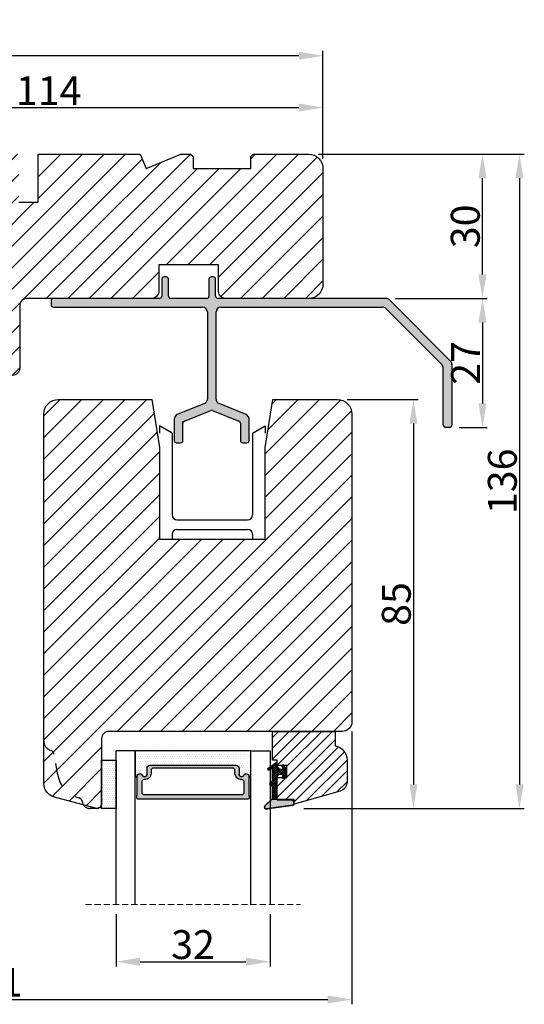
# Model space of a CAD drawing. Units: millimetres. Extents: x -53 to 1296, y -875 to -320.
# Drawn here: x 100 to 126, y -477 to -426 of the extents above; entities that cross this region are included whole.
import ezdxf

# ---------------------------------------------------------------- set-up
doc = ezdxf.new("R2010")
doc.units = ezdxf.units.MM
doc.linetypes.add('ACAD_ISO03W100', pattern=[30, 12, -18])
doc.linetypes.add('HIDDEN', pattern=[1.905, 1.27, -0.635])
doc.layers.get('0').update_dxf_attribs({"lineweight": 0})
doc.layers.get('DEFPOINTS').update_dxf_attribs({"lineweight": 0})
for name, color, linetype, lineweight in [('02 MEASURES', 156, 'Continuous', 13), ('03 FRAME', 40, 'Continuous', 25), ('04 FRAME HATCH', 40, 'Continuous', 0), ('05 SASH', 40, 'Continuous', 25), ('06 SASH HATCH', 40, 'Continuous', 0), ('07 GLASS', 151, 'Continuous', 25), ('09 ALUMINIUM', 55, 'Continuous', 25), ('10 ALUMINIUM HATCH', 55, 'Continuous', 0), ('13 GASKET', 254, 'Continuous', 25), ('14 GASKET HATCH', 254, 'Continuous', 0), ('19 PV', 7, 'Continuous', 25), ('Glaslister', 1, 'Continuous', 18)]:
    doc.layers.add(name, color=color, linetype=linetype, lineweight=lineweight)
doc.styles.add('M1x0.25', font='arial.ttf', dxfattribs={"height": 1.5})
doc.dimstyles.new('M1x0.25', dxfattribs={"dimscale": 0, "dimtxt": 1.5, "dimasz": 1.25, "dimexe": 0.25, "dimexo": 0.5, "dimgap": 0.125, "dimtad": 1, "dimdec": 0, "dimlfac": 4, "dimdsep": 46, "dimtxsty": 'M1x0.25', "dimcen": -1, "dimclrd": 256, "dimclre": 256, "dimclrt": 256, "dimazin": 2, "dimtfac": 1, "dimtdec": 0, "dimtmove": 0, "dimatfit": 3, "dimfxl": 1, "dimtolj": 1, "dimarcsym": 0})
pattern_1 = [(45, (224.84407, 1361.98815), (-0.0449012806, 0.0449012806), [])]

# ---------------------------------------------------------------- blocks, each defined once
blk = doc.blocks.new('hsd')
at = {"layer": '10 ALUMINIUM HATCH'}
blk.add_hatch(color=256, dxfattribs=at).paths.add_polyline_path([(14064.6, -15746.4, 0.198912), (14063.9, -15746.11), (14029.01, -15746.11, -0.414214), (14028.51, -15745.61), (14028.51, -15742.11, 0.414214), (14028.01, -15741.61), (14027.61, -15741.61, 0.414214), (14027.11, -15742.11), (14027.11, -15745.61, -0.414214), (14026.61, -15746.11), (14019.21, -15746.11, -0.414214), (14018.71, -15745.61), (14018.71, -15742.11, 0.414214), (14018.21, -15741.61), (14017.81, -15741.61, 0.414214), (14017.31, -15742.11), (14017.31, -15745.61, -0.414214), (14016.81, -15746.11), (13994.81, -15746.11, 0.414214), (13994.31, -15746.61), (13994.31, -15747.41, 0.414214), (13994.81, -15747.91), (14025.79, -15747.91, -0.414214), (14026.79, -15748.91), (14026.79, -15767.04, -0.305731), (14026.16, -15767.97), (14020.54, -15770.24, 0.305731), (14019.91, -15771.17), (14019.91, -15775.61, 0.414214), (14020.41, -15776.11), (14021.21, -15776.11, 0.414214), (14021.71, -15775.61), (14021.71, -15772.04, -0.305731), (14022.02, -15771.58), (14027.5, -15769.37, -0.19438), (14027.87, -15769.37), (14033.35, -15771.58, -0.305731), (14033.66, -15772.04), (14033.66, -15775.61, 0.414214), (14034.16, -15776.11), (14034.96, -15776.11, 0.414214), (14035.46, -15775.61), (14035.46, -15771.17, 0.305731), (14034.84, -15770.24), (14029.21, -15767.97, -0.305731), (14028.59, -15767.04), (14028.59, -15748.91, -0.414214), (14029.59, -15747.91), (14063.15, -15747.91, -0.198912), (14063.86, -15748.2), (14075.52, -15759.86, -0.198912), (14075.81, -15760.57), (14075.81, -15772.41, 0.414214), (14076.31, -15772.91), (14077.11, -15772.91, 0.414214), (14077.61, -15772.41), (14077.61, -15759.82, 0.198912), (14077.32, -15759.11)])
at = {"layer": '09 ALUMINIUM'}
for p, q in [((14017.31, -15742.11), (14017.31, -15745.61)), ((14018.21, -15741.61), (14017.81, -15741.61)), ((14018.71, -15745.61), (14018.71, -15742.11)), ((14027.11, -15742.11), (14027.11, -15745.61)), ((14028.01, -15741.61), (14027.61, -15741.61)), ((14028.51, -15745.61), (14028.51, -15742.11)), ((13994.31, -15746.61), (13994.31, -15747.41)), ((14016.81, -15746.11), (13994.81, -15746.11)), ((14026.61, -15746.11), (14019.21, -15746.11)), ((14063.9, -15746.11), (14029.01, -15746.11)), ((14064.6, -15746.4), (14077.32, -15759.11)), ((13994.81, -15747.91), (14025.79, -15747.91)), ((14026.79, -15748.91), (14026.79, -15767.04)), ((14028.59, -15767.04), (14028.59, -15748.91)), ((14029.59, -15747.91), (14063.15, -15747.91)), ((14075.52, -15759.86), (14063.86, -15748.2)), ((14075.81, -15772.41), (14075.81, -15760.57)), ((14026.16, -15767.97), (14020.54, -15770.24)), ((14034.84, -15770.24), (14029.21, -15767.97)), ((14022.02, -15771.58), (14027.5, -15769.37)), ((14027.87, -15769.37), (14033.35, -15771.58)), ((14019.91, -15771.17), (14019.91, -15775.61)), ((14021.71, -15771.71), (14022.02, -15771.58)), ((14021.71, -15771.92), (14021.71, -15771.71)), ((14021.71, -15775.61), (14021.71, -15772.04)), ((14033.66, -15772.04), (14033.66, -15775.61)), ((14035.46, -15775.61), (14035.46, -15771.17)), ((14077.11, -15772.91), (14076.31, -15772.91)), ((14020.41, -15776.11), (14021.21, -15776.11)), ((14034.16, -15776.11), (14034.96, -15776.11))]:
    blk.add_line(p, q, dxfattribs=at)
at = {"layer": '09 ALUMINIUM', "linetype": 'Continuous'}
blk.add_line((14077.61, -15759.82), (14077.61, -15772.41), dxfattribs=at)
at = {"layer": '09 ALUMINIUM'}
for centre, radius, start, end in [((14017.81, -15742.11), 0.5, 90, 180), ((14018.21, -15742.11), 0.5, 0, 90), ((14027.61, -15742.11), 0.5, 90, 180), ((14028.01, -15742.11), 0.5, 0, 90), ((14016.81, -15745.61), 0.5, 270, 0), ((14019.21, -15745.61), 0.5, 180, 270), ((14026.61, -15745.61), 0.5, 270, 0), ((14029.01, -15745.61), 0.5, 180, 270), ((13994.81, -15746.61), 0.5, 90, 180), ((13994.81, -15747.41), 0.5, 180, 270), ((14063.9, -15747.11), 1, 45, 90), ((14025.79, -15748.91), 1, 0, 90), ((14029.59, -15748.91), 1, 90, 180), ((14063.15, -15748.91), 1, 45, 90), ((14074.81, -15760.57), 1, 0, 45), ((14025.79, -15767.04), 1, 292, 0), ((14029.59, -15767.04), 1, 180, 248), ((14027.69, -15769.83), 0.5, 68, 112), ((14020.91, -15771.17), 1, 112, 180), ((14022.21, -15772.04), 0.5, 112, 180), ((14033.16, -15772.04), 0.5, 0, 68), ((14034.46, -15771.17), 1, 0, 68), ((14076.31, -15772.41), 0.5, 180, 270), ((14020.41, -15775.61), 0.5, 180, 270), ((14021.21, -15775.61), 0.5, 270, 0), ((14034.16, -15775.61), 0.5, 180, 270), ((14034.96, -15775.61), 0.5, 270, 0)]:
    blk.add_arc(centre, radius, start, end, dxfattribs=at)
at = {"layer": '09 ALUMINIUM', "linetype": 'Continuous'}
for centre, radius, start, end in [((14076.61, -15759.82), 1, 0, 45), ((14077.11, -15772.41), 0.5, 270, 0)]:
    blk.add_arc(centre, radius, start, end, dxfattribs=at)
blk = doc.blocks.new('*D177')
at = {"layer": '02 MEASURES', "lineweight": -2}
for p, q in [((79.446, -441.835), (79.446, -427.722)), ((115.571, -433.335), (115.571, -427.722)), ((114.321, -427.972), (80.696, -427.972))]:
    blk.add_line(p, q, dxfattribs=at)
at = {"layer": '02 MEASURES'}
for points in [[(80.696, -427.764), (80.696, -428.181), (79.446, -427.972)], [(114.321, -428.181), (114.321, -427.764), (115.571, -427.972)]]:
    blk.add_solid(points, dxfattribs=at)
at = {"layer": 'DEFPOINTS', "color": 0}
for p in [(79.446, -427.972), (115.571, -433.835), (79.446, -442.335)]:
    blk.add_point(p, dxfattribs=at)
at = {"layer": '02 MEASURES', "insert": (97.508, -427.082), "char_height": 1.5, "attachment_point": 5, "style": 'M1x0.25'}
blk.add_mtext('\\A1;145', dxfattribs=at)
blk = doc.blocks.new('*D178')
at = {"layer": '02 MEASURES', "lineweight": -2}
for p, q in [((87.071, -433.335), (87.071, -430.415)), ((88.321, -430.665), (114.321, -430.665)), ((115.571, -433.335), (115.571, -430.415))]:
    blk.add_line(p, q, dxfattribs=at)
at = {"layer": '02 MEASURES'}
for points in [[(88.321, -430.456), (88.321, -430.873), (87.071, -430.665)], [(114.321, -430.873), (114.321, -430.456), (115.571, -430.665)]]:
    blk.add_solid(points, dxfattribs=at)
at = {"layer": 'DEFPOINTS', "color": 0}
for p in [(115.571, -430.665), (87.071, -433.835), (115.571, -433.835)]:
    blk.add_point(p, dxfattribs=at)
at = {"layer": '02 MEASURES', "insert": (101.321, -429.787), "char_height": 1.5, "attachment_point": 5, "style": 'M1x0.25'}
blk.add_mtext('\\A1;114', dxfattribs=at)
blk = doc.blocks.new('*D181')
at = {"layer": '02 MEASURES', "lineweight": -2}
for p, q in [((104.821, -472.585), (104.821, -475.304)), ((112.821, -472.585), (112.821, -475.304)), ((106.071, -475.054), (111.571, -475.054))]:
    blk.add_line(p, q, dxfattribs=at)
at = {"layer": '02 MEASURES'}
for points in [[(106.071, -474.845), (106.071, -475.262), (104.821, -475.054)], [(111.571, -475.262), (111.571, -474.845), (112.821, -475.054)]]:
    blk.add_solid(points, dxfattribs=at)
at = {"layer": 'DEFPOINTS', "color": 0}
for p in [(104.821, -472.085), (112.821, -472.085), (112.821, -475.054)]:
    blk.add_point(p, dxfattribs=at)
at = {"layer": '02 MEASURES', "insert": (108.821, -474.163), "char_height": 1.5, "attachment_point": 5, "style": 'M1x0.25'}
blk.add_mtext('\\A1;32', dxfattribs=at)
blk = doc.blocks.new('*D182')
at = {"layer": '02 MEASURES', "lineweight": -2}
for p, q in [((117.071, -463.085), (117.071, -477.266)), ((79.446, -466.281), (79.446, -477.266)), ((80.696, -477.016), (115.821, -477.016))]:
    blk.add_line(p, q, dxfattribs=at)
at = {"layer": '02 MEASURES'}
for points in [[(80.696, -476.808), (80.696, -477.224), (79.446, -477.016)], [(115.821, -477.224), (115.821, -476.808), (117.071, -477.016)]]:
    blk.add_solid(points, dxfattribs=at)
at = {"layer": 'DEFPOINTS', "color": 0}
for p in [(117.071, -462.585), (79.446, -465.781), (117.071, -477.016)]:
    blk.add_point(p, dxfattribs=at)
at = {"layer": '02 MEASURES', "insert": (98.258, -476.125), "char_height": 1.5, "attachment_point": 5, "style": 'M1x0.25'}
blk.add_mtext('\\A1;151', dxfattribs=at)
blk = doc.blocks.new('*D183')
at = {"layer": '02 MEASURES', "lineweight": -2}
for p, q in [((116.821, -445.835), (120.519, -445.835)), ((120.269, -447.085), (120.269, -465.84)), ((114.571, -467.09), (120.519, -467.09))]:
    blk.add_line(p, q, dxfattribs=at)
at = {"layer": '02 MEASURES'}
for points in [[(120.477, -447.085), (120.06, -447.085), (120.269, -445.835)], [(120.06, -465.84), (120.477, -465.84), (120.269, -467.09)]]:
    blk.add_solid(points, dxfattribs=at)
at = {"layer": 'DEFPOINTS', "color": 0}
for p in [(116.321, -445.835), (114.071, -467.09), (120.269, -467.09)]:
    blk.add_point(p, dxfattribs=at)
at = {"layer": '02 MEASURES', "insert": (119.378, -456.462), "char_height": 1.5, "attachment_point": 5, "rotation": 90, "style": 'M1x0.25'}
blk.add_mtext('\\A1;85', dxfattribs=at)
blk = doc.blocks.new('*D184')
at = {"layer": '02 MEASURES', "lineweight": -2}
for p, q in [((115.321, -433.085), (126.027, -433.085)), ((125.777, -434.335), (125.777, -465.84)), ((115.071, -467.09), (126.027, -467.09))]:
    blk.add_line(p, q, dxfattribs=at)
at = {"layer": '02 MEASURES'}
for points in [[(125.985, -434.335), (125.568, -434.335), (125.777, -433.085)], [(125.568, -465.84), (125.985, -465.84), (125.777, -467.09)]]:
    blk.add_solid(points, dxfattribs=at)
at = {"layer": 'DEFPOINTS', "color": 0}
for p in [(114.821, -433.085), (114.571, -467.09), (125.777, -467.09)]:
    blk.add_point(p, dxfattribs=at)
at = {"layer": '02 MEASURES', "insert": (124.886, -450.087), "char_height": 1.5, "attachment_point": 5, "rotation": 90, "style": 'M1x0.25'}
blk.add_mtext('\\A1;136', dxfattribs=at)
blk = doc.blocks.new('*D185')
at = {"layer": '02 MEASURES', "lineweight": -2}
for p, q in [((115.321, -433.085), (124.104, -433.085)), ((123.854, -439.335), (123.854, -434.335)), ((119.342, -440.585), (124.104, -440.585))]:
    blk.add_line(p, q, dxfattribs=at)
at = {"layer": '02 MEASURES'}
for points in [[(124.062, -434.335), (123.646, -434.335), (123.854, -433.085)], [(123.646, -439.335), (124.062, -439.335), (123.854, -440.585)]]:
    blk.add_solid(points, dxfattribs=at)
at = {"layer": 'DEFPOINTS', "color": 0}
for p in [(114.821, -433.085), (123.854, -433.085), (118.842, -440.585)]:
    blk.add_point(p, dxfattribs=at)
at = {"layer": '02 MEASURES', "insert": (122.963, -436.835), "char_height": 1.5, "attachment_point": 5, "rotation": 90, "style": 'M1x0.25'}
blk.add_mtext('\\A1;30', dxfattribs=at)
blk = doc.blocks.new('*D186')
at = {"layer": '02 MEASURES', "lineweight": -2}
for p, q in [((119.342, -440.585), (124.104, -440.585)), ((123.854, -441.835), (123.854, -446.035)), ((122.646, -447.285), (124.104, -447.285))]:
    blk.add_line(p, q, dxfattribs=at)
at = {"layer": '02 MEASURES'}
for points in [[(124.062, -441.835), (123.646, -441.835), (123.854, -440.585)], [(123.646, -446.035), (124.062, -446.035), (123.854, -447.285)]]:
    blk.add_solid(points, dxfattribs=at)
at = {"layer": 'DEFPOINTS', "color": 0}
for p in [(118.842, -440.585), (122.146, -447.285), (123.854, -447.285)]:
    blk.add_point(p, dxfattribs=at)
at = {"layer": '02 MEASURES', "insert": (122.976, -443.935), "char_height": 1.5, "attachment_point": 5, "rotation": 90, "style": 'M1x0.25'}
blk.add_mtext('\\A1;27', dxfattribs=at)
blk = doc.blocks.new('gasket_3 LAG Trea')
at = {"layer": '13 GASKET'}
h = blk.add_hatch(color=256, dxfattribs=at)
edge = h.paths.add_edge_path()
edge.add_arc((-2.5, -1.25), 0.211, 0, 360)
at = {"layer": '14 GASKET HATCH'}
h = blk.add_hatch(dxfattribs=at)
h.set_pattern_fill('ANSI31', color=256, scale=0.02, style=0)
h.set_pattern_definition(pattern_1)
h.paths.add_polyline_path([(-3, -0.45, -0.242611), (-2.58, 0.36), (-3.91, -0.56, 0.906861), (-3.72, -0.91), (-3, -0.51)])
h = blk.add_hatch(dxfattribs=at)
h.set_pattern_fill('ANSI37', color=256, scale=0.1, style=0)
h.set_pattern_definition([(45, (224.84407, 1361.98815), (-0.2245064, 0.2245064), []), (135, (224.84407, 1361.98815), (-0.2245064, -0.2245064), [])])
h.paths.add_polyline_path([(-2, -7.05), (-2, -2.3), (-1.7, -1.83), (-0.89, -1.78, -0.531351), (-0.79, -1.92), (-0.95, -2.39, 0.935922), (-0.58, -2.54), (-0.21, -1.98), (-0.21, -0.51), (-0.55, 0), (-0.95, 0, 0.145665), (-0.95, -0.11), (-0.79, -0.58, -0.531351), (-0.89, -0.72), (-1.7, -0.67), (-2, -0.2), (-2, 0), (-2, 0.55, 0.149756), (-2.56, 0.38), (-2.58, 0.36, 0.242611), (-3, -0.45), (-3, -3.08, -0.374514), (-3.17, -3.28), (-3.41, -3.31, 0.374514), (-3.5, -3.41), (-3.5, -4.07, 0.374514), (-3.41, -4.17), (-3.17, -4.2, -0.374514), (-3, -4.4), (-3, -7.05)])
h.paths.add_polyline_path([(-2.71, -1.25, -1), (-2.29, -1.25, -1)], flags=16)
h = blk.add_hatch(dxfattribs=at)
h.set_pattern_fill('ANSI31', color=256, scale=0.02, style=0)
h.set_pattern_definition(pattern_1)
h.paths.add_polyline_path([(-4.55, -8.44), (-3, -6.93), (-3, -6.83), (-4.6, -8.39, 0.685464), (-4.25, -9.05), (1.15, -8.3, 0.414948), (1.5, -7.85), (1.44, -7.4, 0.376393), (1.04, -7.05), (-2, -7.05), (-2, -7.12), (1.04, -7.12, -0.376393), (1.37, -7.41), (1.43, -7.86, -0.409513), (1.15, -8.23, -0.004646), (1.14, -8.23), (-4.26, -8.98), (-4.26, -8.98), (-4.26, -8.98, -0.681239)])
h = blk.add_hatch(dxfattribs=at)
h.set_pattern_fill('AR-SAND', color=256, scale=0.003, style=0)
h.set_pattern_definition([(37.5, (224.84407, 1361.98815), (-0.004800094, 0.146823971), [0, -0.115824, 0, -0.12954, 0, -0.123825]), (7.5, (224.84407, 1361.98815), (0.134856985, 0.21504753), [0, -0.062484, 0, -0.104394, 0, -0.040005]), (327.5, (224.75034, 1361.98815), (0.237297711, 0.000431155), [0, -0.0381, 0, -0.13716, 0, -0.17907]), (317.5, (224.75034, 1361.98815), (0.229066936, 0.066878797), [0, -0.01905, 0, -0.089916, 0, -0.10287])])
h.paths.add_polyline_path([(1.43, -7.86), (1.37, -7.41, 0.376393), (1.04, -7.12), (-2, -7.12), (-2, -7.05), (-3, -7.05), (-3, -6.93), (-4.55, -8.44, 0.681239), (-4.26, -8.98), (-4.26, -8.98), (-4.26, -8.98), (1.14, -8.23), (1.15, -8.23, 0.409513)])
at = {"layer": '13 GASKET'}
for p, q in [((-3.91, -0.56), (-2.56, 0.38)), ((-2, -0.2), (-2, 0.55)), ((-2, 0.55), (-2, 0.55)), ((-0.21, -0.51), (-0.58, 0.04)), ((-3.72, -0.91), (-3, -0.51)), ((-3, -3.08), (-3, -0.45)), ((-2, -0.2), (-1.7, -0.67)), ((-2, -2.3), (-1.7, -1.83)), ((-1.7, -0.67), (-0.89, -0.72)), ((-1.7, -1.83), (-0.89, -1.78)), ((-0.79, -0.58), (-0.95, -0.11)), ((-0.79, -1.92), (-0.95, -2.39)), ((-0.21, -1.98), (-0.58, -2.54)), ((-0.21, -1.98), (-0.21, -0.51)), ((-3.5, -4.07), (-3.5, -3.41)), ((-3.41, -3.31), (-3.17, -3.28)), ((-2, -7.05), (-2, -2.3)), ((-3.41, -4.17), (-3.17, -4.2)), ((-3, -7.05), (-3, -4.4)), ((-3, -6.83), (-4.6, -8.39)), ((-3, -6.93), (-4.56, -8.44)), ((-2, -7.05), (-3, -7.05)), ((-2, -7.05), (1.04, -7.05)), ((-2, -7.05), (-2, -7.12)), ((-2, -7.12), (1.04, -7.12)), ((1.43, -7.86), (1.37, -7.41)), ((1.5, -7.85), (1.44, -7.4)), ((1.15, -8.23), (-4.26, -8.98)), ((1.15, -8.3), (-4.25, -9.05))]:
    blk.add_line(p, q, dxfattribs=at)
blk.add_circle((-2.5, -1.25), 0.211, dxfattribs=at)
for centre, radius, start, end in [((-2, -0.45), 1, 90, 180), ((-0.76, -0.05), 0.2, 26.24, 198.6569), ((-3.8, -0.73), 0.2, 124.76, 293.5747), ((-0.88, -0.62), 0.1, 266.721, 18.6569), ((-0.88, -1.88), 0.1, 341.3431, 93.279), ((-3.4, -3.41), 0.1, 97.8735, 180), ((-3.4, -4.07), 0.1, 180, 262.1265), ((-3.2, -3.08), 0.2, 277.8735, 360), ((-0.76, -2.45), 0.2, 161.3431, 333.76), ((-3.2, -4.4), 0.2, 0, 82.1265), ((1.04, -7.45), 0.4, 7.4961, 90), ((1.04, -7.45), 0.33, 7.4961, 90), ((1.1, -7.9), 0.33, 277.3524, 7.4961), ((1.1, -7.9), 0.4, 277.3524, 7.4961), ((-4.3, -8.65), 0.4, 139.6355, 277.3524), ((-4.3, -8.65), 0.33, 139.6355, 277.3524)]:
    blk.add_arc(centre, radius, start, end, dxfattribs=at)
blk = doc.blocks.new('2-lags glas+glaslist 1')
at = {"layer": '04 FRAME HATCH'}
h = blk.add_hatch(dxfattribs=at)
h.set_pattern_fill('ANSI31', color=256, scale=0.5, angle=180, style=0)
h.set_pattern_definition([(225, (-744.1939, 2495.74), (1.122532, -1.122532), [])])
h.paths.add_polyline_path([(10.91, -48.05), (13.65, -38.5), (13.51, -38.5), (13.5, -38.5, -0.032256), (13.45, -38.5), (13, -38.44, -0.376393), (12.65, -38.04), (12.65, -35), (8.1, -35), (8.1, -36.05, -0.695451), (8.14, -36.42), (8.1, -36.45), (8.1, -37), (5.6, -37), (5.6, -36.45), (5.56, -36.42, -0.695446), (5.6, -36.05), (5.6, -35), (5.05, -35), (4.5, -35), (4.5, -34), (-1.5, -34), (-1.5, -47), (1.49, -47, 0.365989), (4.45, -49.5), (8.99, -49.5, 0.33459)])
at = {"layer": '14 GASKET HATCH', "linetype": 'ByBlock'}
h = blk.add_hatch(dxfattribs=at)
h.set_pattern_fill('DOTS', color=256, scale=0.25, angle=270, style=0)
h.set_pattern_definition([(270, (-744.1939, 2495.73997), (0.396875, -0.1984375), [0, -0.396875])])
h.paths.add_polyline_path([(14.5, -1.5), (14.5, 1.5), (4.5, 1.5), (4.5, -1.5)])
h = blk.add_hatch(dxfattribs=at)
h.set_pattern_fill('DOTS', color=256, scale=0.3, angle=270, style=0)
h.set_pattern_definition([(270, (-744.1939, 2495.73997), (0.47625, -0.238125), [0, -0.47625])])
h.paths.add_polyline_path([(5.5, -26.4), (5.5, -8.6, -0.414213), (6.15, -7.95), (7.38, -7.95), (7.38, -7.95, 0.786496), (7.62, -6.97, -0.738654), (7.82, -5.84, 0.941333), (7.8, -5.5), (2.5, -5.5), (2.5, -29.5), (7.8, -29.5, 0.941332), (7.82, -29.16, -0.738654), (7.62, -28.03, 0.786496), (7.38, -27.05), (7.38, -27.05), (6.15, -27.05, -0.414211)])
at = {"layer": '19 PV'}
h = blk.add_hatch(color=256, dxfattribs=at)
h.set_gradient(color1=(255, 255, 255), one_color=1)
h.paths.add_polyline_path([(12.5, -29.05), (12.5, -5.95, 0.414198), (12.3, -5.75), (11.97, -5.75, 0.268008), (11.8, -5.85), (7.94, -5.85, 0.774649), (7.65, -6.97, -0.774553), (7.4, -7.95), (7.38, -7.95), (7.38, -7.95), (6.15, -7.95, 0.414213), (5.5, -8.6), (5.5, -26.4, 0.414211), (6.15, -27.05), (7.38, -27.05), (7.38, -27.05), (7.4, -27.05, -0.774552), (7.65, -28.02, 0.774648), (7.94, -29.15), (11.8, -29.15, 0.268016), (11.97, -29.25), (12.3, -29.25, 0.4142)])
h.paths.add_polyline_path([(8.52, -7.44), (8.52, -7.35, -0.414223), (9.02, -6.85), (11.12, -6.85, -0.414223), (11.62, -7.35), (11.62, -27.65, -0.414222), (11.12, -28.15), (9.02, -28.15, -0.414222), (8.52, -27.65), (8.52, -27.56, 0.414247), (7.17, -26.21), (6.62, -26.21, -0.414224), (6.12, -25.71), (6.12, -9.29, -0.414225), (6.62, -8.79), (7.17, -8.79, 0.414246)], flags=16)
at = {"color": 7, "linetype": 'HIDDEN', "lineweight": 18}
blk.add_line((34.5, 4.85), (34.5, -39.85), dxfattribs=at)
at = {"layer": '03 FRAME', "linetype": 'Continuous', "lineweight": 25}
blk.add_lwpolyline([(12.65, -35), (8.1, -35), (8.1, -37), (5.6, -37), (5.6, -35), (4.5, -35), (4.5, -34), (-1.5, -34), (-1.5, -47), (1.49, -47, 0.365989), (4.45, -49.5), (8.99, -49.5, 0.33459), (10.91, -48.05), (13.65, -38.5), (12.65, -38.5)], format="xyb", close=True, dxfattribs=at)
at = {"layer": '07 GLASS', "linetype": 'Continuous', "lineweight": 25}
for p, q in [((34.5, -1.5), (2.5, -1.5)), ((2.5, -5.5), (2.5, -1.5)), ((34.5, -5.5), (2.5, -5.5)), ((34.5, -29.5), (2.5, -29.5)), ((2.5, -29.5), (2.5, -33.5)), ((2.5, -33.5), (34.5, -33.5))]:
    blk.add_line(p, q, dxfattribs=at)
at = {"layer": '13 GASKET', "color": 7, "linetype": 'Continuous', "lineweight": 25}
blk.add_lwpolyline([(14.5, 1.5), (4.5, 1.5), (4.5, -1.5), (14.5, -1.5)], close=True, dxfattribs=at)
at = {"layer": '19 PV', "color": 7, "linetype": 'Continuous', "lineweight": 25}
for p, q in [((7.4, -7.95), (6.15, -7.95)), ((6.15, -27.05), (7.4, -27.05))]:
    blk.add_line(p, q, dxfattribs=at)
for points in [[(2.5, -5.5), (7.8, -5.5, -0.941341), (7.82, -5.84, 0.738654), (7.62, -6.97, -0.786545), (7.38, -7.95), (6.15, -7.95, 0.414213), (5.5, -8.6), (5.5, -26.4, 0.414213), (6.15, -27.05), (7.38, -27.05, -0.786545), (7.62, -28.03, 0.738654), (7.82, -29.16, -0.94134), (7.8, -29.5), (2.5, -29.5)], [(8.52, -7.44), (8.52, -7.35, -0.414223), (9.02, -6.85), (11.12, -6.85, -0.414223), (11.62, -7.35), (11.62, -27.65, -0.414222), (11.12, -28.15), (9.02, -28.15, -0.414222), (8.52, -27.65), (8.52, -27.56, 0.414247), (7.17, -26.21), (6.62, -26.21, -0.414224), (6.12, -25.71), (6.12, -9.29, -0.414225), (6.62, -8.79), (7.17, -8.79, 0.414246)]]:
    blk.add_lwpolyline(points, format="xyb", close=True, dxfattribs=at)
blk.add_lwpolyline([(7.4, -7.95, 0.774553), (7.65, -6.97, -0.774649), (7.94, -5.85), (11.8, -5.85, -0.268008), (11.97, -5.75), (12.3, -5.75, -0.414198), (12.5, -5.95), (12.5, -29.05, -0.4142), (12.3, -29.25), (11.97, -29.25, -0.268016), (11.8, -29.15), (7.94, -29.15, -0.774648), (7.65, -28.02, 0.774552), (7.4, -27.05)], format="xyb", dxfattribs=at)
at = {"layer": '06 SASH HATCH', "xscale": -1, "rotation": 89.99999999999919}
blk.add_blockref('gasket_3 LAG Trea', (5.6, -37), dxfattribs=at)

msp = doc.modelspace()

# ---------------------------------------------------------------- hatches: boundary and pattern name
at = {"layer": '04 FRAME HATCH'}
h = msp.add_hatch(dxfattribs=at)
h.set_pattern_fill('ANSI31', color=256, scale=0.25, style=0)
h.set_pattern_definition([(45, (-779.15895, -331.98135), (-0.561266, 0.561266), [])])
h.paths.add_polyline_path([(99.771, -433.085), (99.771, -435.585), (100.771, -435.585), (100.771, -433.085), (106.071, -433.085), (106.381, -433.835), (108.192, -433.085), (108.696, -433.085), (108.821, -433.21), (108.821, -433.835), (111.821, -433.835), (111.821, -433.21), (111.946, -433.085), (114.821, -433.085, -0.414214), (115.571, -433.835), (115.571, -439.835, -0.414214), (114.821, -440.585), (110.521, -440.585, -0.414214), (110.146, -440.21), (110.146, -438.835), (107.046, -438.835), (107.046, -440.21, -0.414214), (106.671, -440.585), (100.196, -440.585, 0.414214), (99.821, -440.96), (99.821, -444.21, -0.414214), (99.446, -444.585), (87.821, -444.585, -0.414214), (87.071, -443.835), (87.071, -433.835, -0.414214), (87.821, -433.085), (90.696, -433.085), (90.821, -433.21), (90.821, -433.835), (93.821, -433.835), (93.821, -433.21), (93.946, -433.085)])
at = {"layer": '06 SASH HATCH'}
h = msp.add_hatch(dxfattribs=at)
h.set_pattern_fill('ANSI31', color=256, scale=0.25, style=0)
h.set_pattern_definition([(45, (-759.73895, -392.6376), (-0.561266, 0.561266), [])])
h.paths.add_polyline_path([(117.071, -462.585), (117.071, -446.585, 0.414214), (116.321, -445.835), (112.967, -445.835), (112.571, -448.335), (112.571, -453.085), (107.071, -453.085), (107.071, -448.335), (106.675, -445.835), (101.821, -445.835, 0.414214), (101.071, -446.585), (101.071, -463.585, 0.331271), (101.427, -464.064, -0.283509), (101.602, -464.26), (101.793, -465.345, 0.292612), (102.888, -466.536, -0.310809), (103.073, -466.75, 0.112584), (103.127, -466.908), (103.756, -467.076, 0.493145), (104.071, -466.835), (104.071, -463.46, -0.414214), (104.446, -463.085), (116.571, -463.085, 0.414214)])
h.paths.add_polyline_path([(101.793, -465.345), (101.602, -464.26, 0.283509), (101.427, -464.064, -0.331271), (101.071, -463.585), (101.071, -465.781, 0.339454), (101.627, -466.506), (103.127, -466.908, -0.112584), (103.073, -466.75, 0.310809), (102.888, -466.536, -0.292612)], flags=16)

# ---------------------------------------------------------------- linework, layer by layer
at = {"layer": '03 FRAME'}
msp.add_lwpolyline([(99.771, -435.585), (100.771, -435.585), (100.771, -433.085), (106.071, -433.085), (106.381, -433.835), (108.192, -433.085), (108.696, -433.085), (108.821, -433.21), (108.821, -433.835), (111.821, -433.835), (111.821, -433.21), (111.946, -433.085), (114.821, -433.085, -0.414214), (115.571, -433.835), (115.571, -439.835, -0.414214), (114.821, -440.585), (110.521, -440.585, -0.414214), (110.146, -440.21), (110.146, -438.835), (107.046, -438.835), (107.046, -440.21, -0.414214), (106.671, -440.585), (100.196, -440.585, 0.414214), (99.821, -440.96), (99.821, -444.21, -0.414214), (99.446, -444.585)], format="xyb", dxfattribs=at)
at = {"layer": '05 SASH', "color": 7, "linetype": 'ACAD_ISO03W100', "lineweight": 25, "ltscale": 0.05}
for p, q in [((101.793, -465.345), (101.602, -464.26)), ((103.821, -467.085), (103.446, -467.085))]:
    msp.add_line(p, q, dxfattribs=at)
at = {"layer": '05 SASH', "linetype": 'ACAD_ISO03W100', "ltscale": 0.05}
for p, q in [((101.793, -465.345), (101.602, -464.26)), ((103.821, -467.085), (103.446, -467.085))]:
    msp.add_line(p, q, dxfattribs=at)
at = {"layer": '05 SASH'}
msp.add_lwpolyline([(117.071, -446.585), (117.071, -462.585, -0.414214), (116.571, -463.085), (104.446, -463.085, 0.414214), (104.071, -463.46), (104.071, -466.835, -0.493145), (103.756, -467.076), (101.627, -466.506, -0.339454), (101.071, -465.781), (101.071, -446.585, -0.414214), (101.821, -445.835), (106.675, -445.835), (107.071, -448.335), (107.071, -453.085), (112.571, -453.085), (112.571, -448.335), (112.967, -445.835), (116.321, -445.835, -0.414214)], format="xyb", close=True, dxfattribs=at)
at = {"layer": '05 SASH', "color": 7, "linetype": 'ACAD_ISO03W100', "lineweight": 25, "ltscale": 0.05}
for centre, radius, start, end in [((101.571, -463.585), 0.5, 180, 253.3141), ((101.355, -464.303), 0.25, 10, 73.3141), ((103.27, -465.085), 1.5, 190, 255.2404), ((102.824, -466.777), 0.25, 6.1775, 75.2404), ((103.446, -466.71), 0.375, 186.1775, 270), ((103.821, -466.835), 0.25, 270, 0)]:
    msp.add_arc(centre, radius, start, end, dxfattribs=at)
at = {"layer": '05 SASH', "linetype": 'ACAD_ISO03W100', "ltscale": 0.05}
for centre, radius, start, end in [((101.571, -463.585), 0.5, 180, 253.3141), ((101.355, -464.303), 0.25, 10, 73.3141), ((103.27, -465.085), 1.5, 190, 255.2404), ((102.824, -466.777), 0.25, 6.1775, 75.2404), ((103.446, -466.71), 0.375, 186.1775, 270), ((103.821, -466.835), 0.25, 270, 0)]:
    msp.add_arc(centre, radius, start, end, dxfattribs=at)
at = {"layer": '09 ALUMINIUM'}
for p, q in [((107.736, -447.585), (107.071, -447.211)), ((107.071, -447.211), (107.071, -447.585)), ((111.906, -447.585), (112.571, -447.211)), ((112.571, -447.211), (112.571, -447.585)), ((107.736, -447.585), (107.736, -451.835)), ((111.906, -447.585), (111.906, -451.835)), ((107.986, -452.085), (111.656, -452.085)), ((107.736, -452.835), (107.736, -453.085)), ((107.986, -452.585), (111.656, -452.585)), ((111.906, -452.835), (111.906, -453.085))]:
    msp.add_line(p, q, dxfattribs=at)
for centre, start, end in [((107.986, -451.835), 180, 270), ((111.656, -451.835), 270, 0), ((107.986, -452.835), 90, 180), ((111.656, -452.835), 0, 90)]:
    msp.add_arc(centre, 0.25, start, end, dxfattribs=at)

# ---------------------------------------------------------------- block references
at = {"xscale": -0.25, "yscale": 0.25, "zscale": 0.25, "rotation": 89.99999999999984}
msp.add_blockref('2-lags glas+glaslist 1', (104.446, -463.46), dxfattribs=at)
at = {"layer": 'Glaslister', "xscale": 0.25, "yscale": 0.25, "zscale": 0.25}
msp.add_blockref('hsd', (-3397.132, 3495.941), dxfattribs=at)

# ---------------------------------------------------------------- dimensions: what is measured, and where the dimension line sits
at = {"layer": '02 MEASURES'}
dim = msp.add_linear_dim(base=(79.445696136, -427.972306295), p1=(115.570696136, -433.835010799), p2=(79.445696136, -442.335010799), dimstyle='M1x0.25', override={"dimscale": 1}, dxfattribs=at)
dim.commit()
dim.dimension.update_dxf_attribs({"geometry": '*D177', "text_midpoint": (97.508196136, -427.972306295), "dimtype": 160})
for base, p1, p2, picture, middle in [((115.571, -430.665), (87.071, -433.835), (115.571, -433.835), '*D178', (101.321, -429.787)), ((117.070696136, -477.015958094), (79.445696136, -465.781474324), (117.070696136, -462.585010799), '*D182', (98.258196136, -476.125208094)), ((112.821, -475.054), (104.821, -472.085), (112.821, -472.085), '*D181', (108.821, -474.163))]:
    dim = msp.add_linear_dim(base=base, p1=p1, p2=p2, dimstyle='M1x0.25', override={"dimscale": 1}, dxfattribs=at)
    dim.commit()
    dim.dimension.update_dxf_attribs({"geometry": picture, "text_midpoint": middle})
dim = msp.add_linear_dim(base=(125.777, -467.09), p1=(114.821, -433.085), p2=(114.571, -467.09), angle=90, dimstyle='M1x0.25', override={"dimscale": 1}, dxfattribs=at)
dim.commit()
dim.dimension.update_dxf_attribs({"geometry": '*D184', "text_midpoint": (125.777, -450.087), "dimtype": 160})
for base, p1, p2, picture, middle in [((123.854, -433.085), (118.842, -440.585), (114.821, -433.085), '*D185', (122.963, -436.835)), ((123.854, -447.285), (118.842, -440.585), (122.146, -447.285), '*D186', (122.976, -443.935)), ((120.269, -467.09), (116.321, -445.835), (114.071, -467.09), '*D183', (119.378, -456.462))]:
    dim = msp.add_linear_dim(base=base, p1=p1, p2=p2, angle=90, dimstyle='M1x0.25', override={"dimscale": 1}, dxfattribs=at)
    dim.commit()
    dim.dimension.update_dxf_attribs({"geometry": picture, "text_midpoint": middle})

doc.saveas('drawing.dxf')
